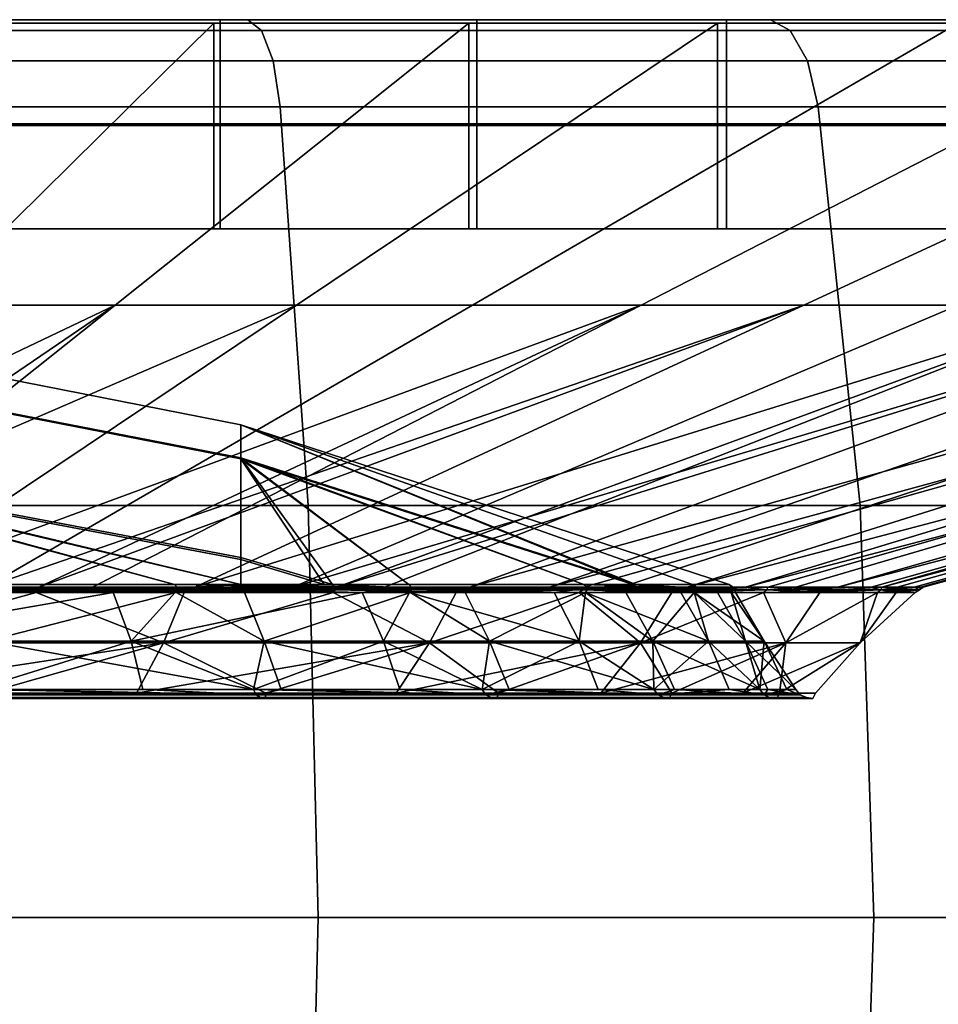
# Model space of a CAD drawing. Extents: x 1006 to 1712, y -2157 to -454.
# Drawn here: x 1074 to 1084, y -2095 to -2084 of the extents above; entities that cross this region are included whole.
import ezdxf

# ---------------------------------------------------------------- set-up
doc = ezdxf.new("R2010")
doc.units = 0
doc.header["$MEASUREMENT"] = 0
doc.layers.add('42006', color=7, linetype='Continuous')

msp = doc.modelspace()

# ---------------------------------------------------------------- linework, layer by layer
at = {"layer": '42006', "color": 250}
for points in [[(1046.61, -2083.73, -772.98), (1082.57, -2083.73, -772.98), (1052.43, -2083.73, -774.955)], [(1067.59, -2083.73, -772.473), (1082.57, -2083.73, -772.98), (1046.61, -2083.73, -772.98)], [(1046.61, -2083.73, -686.175), (1082.57, -2083.73, -686.175), (1064.59, -2083.73, -686.578)], [(1052.43, -2083.73, -684.2), (1082.57, -2083.73, -686.175), (1046.61, -2083.73, -686.175)], [(1052.43, -2083.73, -774.955), (1076.75, -2083.73, -774.955), (1058.46, -2083.73, -776.154)], [(1082.57, -2083.73, -772.98), (1076.75, -2083.73, -774.955), (1052.43, -2083.73, -774.955)], [(1076.75, -2083.73, -684.2), (1082.57, -2083.73, -686.175), (1052.43, -2083.73, -684.2)], [(1070.72, -2083.73, -683.001), (1076.75, -2083.73, -684.2), (1052.43, -2083.73, -684.2)], [(1076.75, -2083.73, -774.955), (1070.72, -2083.73, -776.154), (1058.46, -2083.73, -776.154)], [(1082.57, -2083.73, -686.175), (1070.57, -2083.73, -686.996), (1064.59, -2083.73, -686.578)], [(1073.53, -2083.73, -771.638), (1082.57, -2083.73, -772.98), (1067.59, -2083.73, -772.473)], [(1073.19, -2086.91, -699.567), (1068.93, -2086.91, -698.661), (1070.54, -2083.77, -687.244), (1076.37, -2083.77, -688.484)], [(1070.54, -2084.91, -687.244), (1076.37, -2084.91, -688.484), (1076.37, -2083.77, -688.484), (1070.54, -2083.77, -687.244)], [(1070.57, -2083.73, -686.996), (1088.08, -2083.73, -688.893), (1076.44, -2083.73, -688.243)], [(1082.57, -2083.73, -686.175), (1088.08, -2083.73, -688.893), (1070.57, -2083.73, -686.996)], [(1070.57, -2083.73, -686.996), (1076.44, -2083.73, -688.243), (1076.44, -2084.89, -688.243), (1070.57, -2084.89, -686.996)], [(1076.9, -2083.85, -775.527), (1070.8, -2083.85, -776.741), (1070.72, -2083.73, -776.154), (1076.75, -2083.73, -774.955)], [(1070.8, -2083.85, -682.415), (1076.9, -2083.85, -683.629), (1076.75, -2083.73, -684.2), (1070.72, -2083.73, -683.001)], [(1071.08, -2086.91, -760.116), (1075.27, -2086.91, -758.915), (1079.21, -2083.77, -769.75), (1073.48, -2083.77, -771.393)], [(1077.29, -2086.91, -701.056), (1073.19, -2086.91, -699.567), (1076.37, -2083.77, -688.484), (1081.98, -2083.77, -690.524)], [(1079.21, -2084.91, -769.75), (1073.48, -2084.91, -771.393), (1073.48, -2083.77, -771.393), (1079.21, -2083.77, -769.75)], [(1088.08, -2083.73, -770.262), (1082.57, -2083.73, -772.98), (1073.53, -2083.73, -771.638)], [(1079.3, -2083.73, -769.984), (1088.08, -2083.73, -770.262), (1073.53, -2083.73, -771.638)], [(1079.3, -2083.73, -769.984), (1073.53, -2083.73, -771.638), (1073.53, -2084.89, -771.638), (1079.3, -2084.89, -769.984)], [(1075.27, -2086.91, -758.915), (1079.25, -2086.91, -757.144), (1084.66, -2083.77, -767.324), (1079.21, -2083.77, -769.75)], [(1076.37, -2084.91, -688.484), (1081.98, -2084.91, -690.524), (1081.98, -2083.77, -690.524), (1076.37, -2083.77, -688.484)], [(1076.44, -2083.73, -688.243), (1088.08, -2083.73, -688.893), (1082.08, -2083.73, -690.295)], [(1076.44, -2083.73, -688.243), (1082.08, -2083.73, -690.295), (1082.08, -2084.89, -690.295), (1076.44, -2084.89, -688.243)], [(1082.79, -2083.85, -773.527), (1076.9, -2083.85, -775.527), (1076.75, -2083.73, -774.955), (1082.57, -2083.73, -772.98)], [(1076.9, -2083.85, -683.629), (1082.79, -2083.85, -685.629), (1082.57, -2083.73, -686.175), (1076.75, -2083.73, -684.2)], [(1081.13, -2086.91, -703.101), (1077.29, -2086.91, -701.056), (1081.98, -2083.77, -690.524), (1087.24, -2083.77, -693.324)], [(1084.66, -2084.91, -767.324), (1079.21, -2084.91, -769.75), (1079.21, -2083.77, -769.75), (1084.66, -2083.77, -767.324)], [(1079.25, -2086.91, -757.144), (1082.94, -2086.91, -754.835), (1089.72, -2083.77, -764.163), (1084.66, -2083.77, -767.324)], [(1084.78, -2083.73, -767.544), (1088.08, -2083.73, -770.262), (1079.3, -2083.73, -769.984)], [(1084.78, -2083.73, -767.544), (1079.3, -2083.73, -769.984), (1079.3, -2084.89, -769.984), (1084.78, -2084.89, -767.544)], [(1084.66, -2086.91, -705.661), (1081.13, -2086.91, -703.101), (1087.24, -2083.77, -693.324), (1092.07, -2083.77, -696.829)], [(1081.98, -2084.91, -690.524), (1087.24, -2084.91, -693.324), (1087.24, -2083.77, -693.324), (1081.98, -2083.77, -690.524)], [(1082.08, -2083.73, -690.295), (1093.19, -2083.73, -692.307), (1087.38, -2083.73, -693.112)], [(1088.08, -2083.73, -688.893), (1093.19, -2083.73, -692.307), (1082.08, -2083.73, -690.295)], [(1082.08, -2083.73, -690.295), (1087.38, -2083.73, -693.112), (1087.38, -2084.89, -693.112), (1082.08, -2084.89, -690.295)], [(1088.37, -2083.85, -770.774), (1082.79, -2083.85, -773.527), (1082.57, -2083.73, -772.98), (1088.08, -2083.73, -770.262)], [(1082.79, -2083.85, -685.629), (1088.37, -2083.85, -688.381), (1088.08, -2083.73, -688.893), (1082.57, -2083.73, -686.175)], [(1082.94, -2086.91, -754.835), (1086.28, -2086.91, -752.036), (1094.29, -2083.77, -760.329), (1089.72, -2083.77, -764.163)], [(1077.03, -2084.19, -776.006), (1070.86, -2084.19, -777.232), (1070.8, -2083.85, -776.741), (1076.9, -2083.85, -775.527)], [(1070.86, -2084.19, -681.923), (1077.03, -2084.19, -683.15), (1076.9, -2083.85, -683.629), (1070.8, -2083.85, -682.415)], [(1082.98, -2084.19, -773.985), (1077.03, -2084.19, -776.006), (1076.9, -2083.85, -775.527), (1082.79, -2083.85, -773.527)], [(1077.03, -2084.19, -683.15), (1082.98, -2084.19, -685.171), (1082.79, -2083.85, -685.629), (1076.9, -2083.85, -683.629)], [(1088.62, -2084.19, -771.204), (1082.98, -2084.19, -773.985), (1082.79, -2083.85, -773.527), (1088.37, -2083.85, -770.774)], [(1082.98, -2084.19, -685.171), (1088.62, -2084.19, -687.951), (1088.37, -2083.85, -688.381), (1082.79, -2083.85, -685.629)], [(1077.11, -2084.7, -776.314), (1070.9, -2084.7, -777.549), (1070.86, -2084.19, -777.232), (1077.03, -2084.19, -776.006)], [(1070.9, -2084.7, -681.607), (1077.11, -2084.7, -682.841), (1077.03, -2084.19, -683.15), (1070.86, -2084.19, -681.923)], [(1083.1, -2084.7, -774.28), (1077.11, -2084.7, -776.314), (1077.03, -2084.19, -776.006), (1082.98, -2084.19, -773.985)], [(1077.11, -2084.7, -682.841), (1083.1, -2084.7, -684.876), (1082.98, -2084.19, -685.171), (1077.03, -2084.19, -683.15)], [(1088.78, -2084.7, -771.48), (1083.1, -2084.7, -774.28), (1082.98, -2084.19, -773.985), (1088.62, -2084.19, -771.204)], [(1083.1, -2084.7, -684.876), (1088.78, -2084.7, -687.675), (1088.62, -2084.19, -687.951), (1082.98, -2084.19, -685.171)], [(1077.42, -2089.14, -777.481), (1071.06, -2089.14, -778.746), (1070.9, -2084.7, -777.549), (1077.11, -2084.7, -776.314)], [(1071.06, -2089.14, -680.409), (1077.42, -2089.14, -681.674), (1077.11, -2084.7, -682.841), (1070.9, -2084.7, -681.607)], [(1083.57, -2089.14, -775.396), (1077.42, -2089.14, -777.481), (1077.11, -2084.7, -776.314), (1083.1, -2084.7, -774.28)], [(1077.42, -2089.14, -681.674), (1083.57, -2089.14, -683.76), (1083.1, -2084.7, -684.876), (1077.11, -2084.7, -682.841)], [(1089.39, -2089.14, -772.526), (1083.57, -2089.14, -775.396), (1083.1, -2084.7, -774.28), (1088.78, -2084.7, -771.48)], [(1083.57, -2089.14, -683.76), (1089.39, -2089.14, -686.629), (1088.78, -2084.7, -687.675), (1083.1, -2084.7, -684.876)], [(1070.54, -2086.06, -687.244), (1076.37, -2086.06, -688.484), (1076.37, -2084.91, -688.484), (1070.54, -2084.91, -687.244)], [(1070.57, -2084.89, -686.996), (1076.44, -2084.89, -688.243), (1076.44, -2086.06, -688.243), (1070.57, -2086.06, -686.996)], [(1079.21, -2086.06, -769.75), (1073.48, -2086.06, -771.393), (1073.48, -2084.91, -771.393), (1079.21, -2084.91, -769.75)], [(1079.3, -2084.89, -769.984), (1073.53, -2084.89, -771.638), (1073.53, -2086.06, -771.638), (1079.3, -2086.06, -769.984)], [(1076.37, -2086.06, -688.484), (1081.98, -2086.06, -690.524), (1081.98, -2084.91, -690.524), (1076.37, -2084.91, -688.484)], [(1076.44, -2084.89, -688.243), (1082.08, -2084.89, -690.295), (1082.08, -2086.06, -690.295), (1076.44, -2086.06, -688.243)], [(1084.66, -2086.06, -767.324), (1079.21, -2086.06, -769.75), (1079.21, -2084.91, -769.75), (1084.66, -2084.91, -767.324)], [(1084.78, -2084.89, -767.544), (1079.3, -2084.89, -769.984), (1079.3, -2086.06, -769.984), (1084.78, -2086.06, -767.544)], [(1081.98, -2086.06, -690.524), (1087.24, -2086.06, -693.324), (1087.24, -2084.91, -693.324), (1081.98, -2084.91, -690.524)], [(1082.08, -2084.89, -690.295), (1087.38, -2084.89, -693.112), (1087.38, -2086.06, -693.112), (1082.08, -2086.06, -690.295)], [(1070.54, -2086.06, -687.244), (1076.44, -2086.06, -688.243), (1076.37, -2086.06, -688.484)], [(1070.57, -2086.06, -686.996), (1076.44, -2086.06, -688.243), (1070.54, -2086.06, -687.244)], [(1079.3, -2086.06, -769.984), (1073.53, -2086.06, -771.638), (1073.48, -2086.06, -771.393)], [(1079.21, -2086.06, -769.75), (1079.3, -2086.06, -769.984), (1073.48, -2086.06, -771.393)], [(1076.37, -2086.06, -688.484), (1082.08, -2086.06, -690.295), (1081.98, -2086.06, -690.524)], [(1076.44, -2086.06, -688.243), (1082.08, -2086.06, -690.295), (1076.37, -2086.06, -688.484)], [(1084.78, -2086.06, -767.544), (1079.3, -2086.06, -769.984), (1079.21, -2086.06, -769.75)], [(1084.66, -2086.06, -767.324), (1084.78, -2086.06, -767.544), (1079.21, -2086.06, -769.75)], [(1081.98, -2086.06, -690.524), (1087.38, -2086.06, -693.112), (1087.24, -2086.06, -693.324)], [(1082.08, -2086.06, -690.295), (1087.38, -2086.06, -693.112), (1081.98, -2086.06, -690.524)], [(1068.68, -2090.05, -748.838), (1075.27, -2086.91, -758.915), (1071.08, -2086.91, -760.116)], [(1070.66, -2090.05, -748.27), (1075.27, -2086.91, -758.915), (1068.68, -2090.05, -748.838)], [(1077.29, -2086.91, -701.056), (1072.6, -2090.05, -711.589), (1070.02, -2090.05, -710.65)], [(1073.19, -2086.91, -699.567), (1077.29, -2086.91, -701.056), (1070.02, -2090.05, -710.65)], [(1071.32, -2090.05, -748.081), (1075.27, -2086.91, -758.915), (1070.66, -2090.05, -748.27)], [(1071.32, -2090.05, -748.081), (1073.83, -2090.05, -746.963), (1079.25, -2086.91, -757.144), (1075.27, -2086.91, -758.915)], [(1081.13, -2086.91, -703.101), (1074.42, -2090.05, -712.557), (1072.6, -2090.05, -711.589)], [(1077.29, -2086.91, -701.056), (1081.13, -2086.91, -703.101), (1072.6, -2090.05, -711.589)], [(1073.83, -2090.05, -746.963), (1082.94, -2086.91, -754.835), (1079.25, -2086.91, -757.144)], [(1074.42, -2090.05, -746.6), (1082.94, -2086.91, -754.835), (1073.83, -2090.05, -746.963)], [(1076.16, -2090.05, -745.508), (1082.94, -2086.91, -754.835), (1074.42, -2090.05, -746.6)], [(1081.13, -2086.91, -703.101), (1075.02, -2090.05, -712.879), (1074.42, -2090.05, -712.557)], [(1077.25, -2090.05, -714.494), (1075.02, -2090.05, -712.879), (1081.13, -2086.91, -703.101), (1084.66, -2086.91, -705.661)], [(1076.16, -2090.05, -745.508), (1086.28, -2086.91, -752.036), (1082.94, -2086.91, -754.835)], [(1077.74, -2090.05, -744.183), (1086.28, -2086.91, -752.036), (1076.16, -2090.05, -745.508)], [(1087.79, -2086.91, -708.687), (1077.74, -2090.05, -714.97), (1077.25, -2090.05, -714.494)], [(1084.66, -2086.91, -705.661), (1087.79, -2086.91, -708.687), (1077.25, -2090.05, -714.494)], [(1078.27, -2090.05, -743.742), (1086.28, -2086.91, -752.036), (1077.74, -2090.05, -744.183)], [(1087.79, -2086.91, -708.687), (1079.22, -2090.05, -716.402), (1077.74, -2090.05, -714.97)], [(1078.27, -2090.05, -743.742), (1080.11, -2090.05, -741.7), (1089.19, -2086.91, -748.799), (1086.28, -2086.91, -752.036)], [(1090.47, -2086.91, -712.119), (1080.91, -2090.05, -718.567), (1079.22, -2090.05, -716.402)], [(1087.79, -2086.91, -708.687), (1090.47, -2086.91, -712.119), (1079.22, -2090.05, -716.402)], [(1080.11, -2090.05, -741.7), (1091.63, -2086.91, -745.188), (1089.19, -2086.91, -748.799)], [(1080.49, -2090.05, -741.131), (1091.63, -2086.91, -745.188), (1080.11, -2090.05, -741.7)], [(1081.64, -2090.05, -739.423), (1091.63, -2086.91, -745.188), (1080.49, -2090.05, -741.131)], [(1082.29, -2090.05, -720.946), (1080.91, -2090.05, -718.567), (1090.47, -2086.91, -712.119), (1092.65, -2086.91, -715.892)], [(1081.64, -2090.05, -739.423), (1093.54, -2086.91, -741.273), (1091.63, -2086.91, -745.188)], [(1082.54, -2090.05, -737.571), (1093.54, -2086.91, -741.273), (1081.64, -2090.05, -739.423)], [(1094.28, -2086.91, -719.93), (1083.32, -2090.05, -723.493), (1082.29, -2090.05, -720.946)], [(1092.65, -2086.91, -715.892), (1094.28, -2086.91, -719.93), (1082.29, -2090.05, -720.946)], [(1082.85, -2090.05, -736.954), (1093.54, -2086.91, -741.273), (1082.54, -2090.05, -737.571)], [(1082.85, -2090.05, -736.954), (1083.69, -2090.05, -734.341), (1094.88, -2086.91, -737.13), (1093.54, -2086.91, -741.273)], [(1083.32, -2090.05, -723.493), (1095.33, -2086.91, -724.156), (1083.81, -2090.05, -725.492)], [(1094.28, -2086.91, -719.93), (1095.33, -2086.91, -724.156), (1083.32, -2090.05, -723.493)], [(1083.81, -2090.05, -733.665), (1094.88, -2086.91, -737.13), (1083.69, -2090.05, -734.341)], [(1095.64, -2086.91, -732.841), (1094.88, -2086.91, -737.13), (1083.81, -2090.05, -733.665)], [(1084.17, -2090.05, -731.636), (1095.64, -2086.91, -732.841), (1083.81, -2090.05, -733.665)], [(1095.33, -2086.91, -724.156), (1083.98, -2090.05, -726.158), (1083.81, -2090.05, -725.492)], [(1084.27, -2090.05, -728.89), (1083.98, -2090.05, -726.158), (1095.33, -2086.91, -724.156), (1095.79, -2086.91, -728.488)], [(1084.24, -2090.05, -729.576), (1095.64, -2086.91, -732.841), (1084.17, -2090.05, -731.636)], [(1084.27, -2090.05, -728.89), (1095.64, -2086.91, -732.841), (1084.24, -2090.05, -729.576)], [(1095.79, -2086.91, -728.488), (1095.64, -2086.91, -732.841), (1084.27, -2090.05, -728.89)], [(1070.7, -2087.46, -735.629), (1070.7, -2087.07, -729.626), (1076.67, -2088.24, -729.625), (1076.67, -2088.62, -735.479)], [(1070.7, -2087.07, -729.626), (1070.7, -2087.45, -723.623), (1076.67, -2088.61, -723.771), (1076.67, -2088.24, -729.625)], [(1070.7, -2087.45, -723.623), (1070.7, -2088.59, -717.717), (1076.67, -2089.72, -718.011), (1076.67, -2088.61, -723.771)], [(1070.7, -2088.61, -741.533), (1070.7, -2087.46, -735.629), (1076.67, -2088.62, -735.479), (1076.67, -2089.74, -741.236)], [(1081.04, -2090.02, -735.302), (1076.67, -2088.62, -735.479), (1076.67, -2088.24, -729.625)], [(1076.67, -2088.24, -729.625), (1081.7, -2090.02, -733.344), (1081.04, -2090.02, -735.302)], [(1081.07, -2090.02, -723.946), (1081.7, -2090.02, -725.811), (1076.67, -2088.24, -729.625)], [(1081.7, -2090.02, -725.811), (1082.11, -2090.02, -729.578), (1076.67, -2088.24, -729.625)], [(1076.67, -2088.24, -729.625), (1076.67, -2088.61, -723.771), (1081.07, -2090.02, -723.946)], [(1076.67, -2088.24, -729.625), (1082.11, -2090.02, -729.578), (1081.7, -2090.02, -733.344)], [(1076.67, -2090.02, -717.004), (1076.67, -2089.72, -718.011), (1070.7, -2088.59, -717.717)], [(1070.7, -2088.59, -717.717), (1075.93, -2090.02, -716.224), (1076.67, -2090.02, -717.004)], [(1070.7, -2088.59, -717.717), (1072.8, -2090.02, -714.098), (1075.93, -2090.02, -716.224)], [(1076.67, -2090.02, -742.151), (1075.93, -2090.02, -742.931), (1070.7, -2088.61, -741.533)], [(1075.93, -2090.02, -742.931), (1072.8, -2090.02, -745.057), (1070.7, -2088.61, -741.533)], [(1070.7, -2088.61, -741.533), (1076.67, -2089.74, -741.236), (1076.67, -2090.02, -742.151)], [(1077.69, -2090.02, -718.084), (1078.54, -2090.02, -718.975), (1076.67, -2088.61, -723.771)], [(1078.54, -2090.02, -718.975), (1080.49, -2090.02, -722.221), (1076.67, -2088.61, -723.771)], [(1080.49, -2090.02, -722.221), (1081.07, -2090.02, -723.946), (1076.67, -2088.61, -723.771)], [(1076.67, -2088.61, -723.771), (1076.67, -2089.72, -718.011), (1077.69, -2090.02, -718.084)], [(1077.6, -2090.02, -741.17), (1076.67, -2089.74, -741.236), (1076.67, -2088.62, -735.479)], [(1076.67, -2088.62, -735.479), (1078.54, -2090.02, -740.18), (1077.6, -2090.02, -741.17)], [(1076.67, -2088.62, -735.479), (1080.49, -2090.02, -736.934), (1078.54, -2090.02, -740.18)], [(1076.67, -2088.62, -735.479), (1081.04, -2090.02, -735.302), (1080.49, -2090.02, -736.934)], [(1077.53, -2093.73, -777.874), (1071.12, -2093.73, -779.15), (1071.06, -2089.14, -778.746), (1077.42, -2089.14, -777.481)], [(1071.12, -2093.73, -680.005), (1077.53, -2093.73, -681.281), (1077.42, -2089.14, -681.674), (1071.06, -2089.14, -680.409)], [(1083.72, -2093.73, -775.772), (1077.53, -2093.73, -777.874), (1077.42, -2089.14, -777.481), (1083.57, -2089.14, -775.396)], [(1077.53, -2093.73, -681.281), (1083.72, -2093.73, -683.384), (1083.57, -2089.14, -683.76), (1077.42, -2089.14, -681.674)], [(1089.59, -2093.73, -772.879), (1083.72, -2093.73, -775.772), (1083.57, -2089.14, -775.396), (1089.39, -2089.14, -772.526)], [(1083.72, -2093.73, -683.384), (1089.59, -2093.73, -686.276), (1089.39, -2089.14, -686.629), (1083.57, -2089.14, -683.76)], [(1077.69, -2090.02, -718.084), (1076.67, -2089.72, -718.011), (1076.67, -2090.02, -717.004)], [(1076.67, -2090.02, -742.151), (1076.67, -2089.74, -741.236), (1077.6, -2090.02, -741.17)], [(1075.97, -2090.06, -742.975), (1072.82, -2090.06, -745.108), (1072.8, -2090.02, -745.057), (1075.93, -2090.02, -742.931)], [(1072.82, -2090.06, -714.048), (1075.97, -2090.06, -716.181), (1075.93, -2090.02, -716.224), (1072.8, -2090.02, -714.098)], [(1076.67, -2090.02, -742.151), (1075.97, -2090.06, -742.975), (1075.93, -2090.02, -742.931)], [(1075.93, -2090.02, -716.224), (1078.58, -2090.06, -718.94), (1076.67, -2090.02, -717.004)], [(1075.97, -2090.06, -716.181), (1078.58, -2090.06, -718.94), (1075.93, -2090.02, -716.224)], [(1077.6, -2090.02, -741.17), (1075.97, -2090.06, -742.975), (1076.67, -2090.02, -742.151)], [(1078.58, -2090.06, -740.215), (1075.97, -2090.06, -742.975), (1077.6, -2090.02, -741.17)], [(1076.67, -2090.02, -717.004), (1078.58, -2090.06, -718.94), (1077.69, -2090.02, -718.084)], [(1078.54, -2090.02, -740.18), (1078.58, -2090.06, -740.215), (1077.6, -2090.02, -741.17)], [(1077.69, -2090.02, -718.084), (1078.58, -2090.06, -718.94), (1078.54, -2090.02, -718.975)], [(1080.54, -2090.06, -736.958), (1078.58, -2090.06, -740.215), (1078.54, -2090.02, -740.18), (1080.49, -2090.02, -736.934)], [(1078.58, -2090.06, -718.94), (1080.54, -2090.06, -722.197), (1080.49, -2090.02, -722.221), (1078.54, -2090.02, -718.975)], [(1081.04, -2090.02, -735.302), (1080.54, -2090.06, -736.958), (1080.49, -2090.02, -736.934)], [(1080.49, -2090.02, -722.221), (1081.76, -2090.06, -725.799), (1081.07, -2090.02, -723.946)], [(1080.54, -2090.06, -722.197), (1081.76, -2090.06, -725.799), (1080.49, -2090.02, -722.221)], [(1081.76, -2090.06, -733.356), (1080.54, -2090.06, -736.958), (1081.04, -2090.02, -735.302)], [(1081.7, -2090.02, -733.344), (1081.76, -2090.06, -733.356), (1081.04, -2090.02, -735.302)], [(1081.07, -2090.02, -723.946), (1081.76, -2090.06, -725.799), (1081.7, -2090.02, -725.811)], [(1082.17, -2090.06, -729.578), (1081.76, -2090.06, -733.356), (1081.7, -2090.02, -733.344), (1082.11, -2090.02, -729.578)], [(1081.76, -2090.06, -725.799), (1082.17, -2090.06, -729.578), (1082.11, -2090.02, -729.578), (1081.7, -2090.02, -725.811)], [(1070.64, -2090.11, -710.941), (1074.41, -2090.08, -712.57), (1072.52, -2090.11, -711.774)], [(1070.66, -2090.08, -710.9), (1074.41, -2090.08, -712.57), (1070.64, -2090.11, -710.941)], [(1072.6, -2090.05, -711.589), (1074.41, -2090.08, -712.57), (1070.66, -2090.08, -710.9)], [(1070.66, -2090.08, -748.255), (1074.41, -2090.08, -746.585), (1071.32, -2090.05, -748.081)], [(1074.41, -2090.08, -746.585), (1070.66, -2090.08, -748.255), (1072.52, -2090.11, -747.381)], [(1073.83, -2090.05, -746.963), (1071.32, -2090.05, -748.081), (1074.41, -2090.08, -746.585)], [(1075.25, -2090.11, -715.55), (1072.8, -2090.11, -714.076), (1072.12, -2090.65, -713.295)], [(1075.45, -2090.65, -715.295), (1075.25, -2090.11, -715.55), (1072.12, -2090.65, -713.295)], [(1075.81, -2090.67, -714.134), (1072.35, -2090.67, -712.139), (1074.39, -2090.11, -712.607)], [(1074.39, -2090.11, -746.548), (1072.52, -2090.11, -747.381), (1072.35, -2090.67, -747.016)], [(1072.35, -2090.67, -747.016), (1075.81, -2090.67, -745.021), (1074.39, -2090.11, -746.548)], [(1072.35, -2090.67, -712.139), (1072.52, -2090.11, -711.774), (1074.39, -2090.11, -712.607)], [(1074.39, -2090.11, -746.548), (1074.41, -2090.08, -746.585), (1072.52, -2090.11, -747.381)], [(1072.52, -2090.11, -711.774), (1074.41, -2090.08, -712.57), (1074.39, -2090.11, -712.607)], [(1072.6, -2090.05, -711.589), (1074.42, -2090.05, -712.557), (1074.41, -2090.08, -712.57)], [(1072.82, -2090.06, -714.048), (1072.8, -2090.11, -714.076), (1075.25, -2090.11, -715.55)], [(1075.25, -2090.11, -715.55), (1075.97, -2090.06, -716.181), (1072.82, -2090.06, -714.048)], [(1073.67, -2090.11, -744.676), (1072.82, -2090.06, -745.108), (1075.97, -2090.06, -742.975)], [(1075.97, -2090.06, -742.975), (1075.95, -2090.11, -742.946), (1073.67, -2090.11, -744.676)], [(1073.67, -2090.11, -744.676), (1075.95, -2090.11, -742.946), (1073.84, -2090.65, -744.951)], [(1074.41, -2090.08, -746.585), (1074.42, -2090.05, -746.6), (1073.83, -2090.05, -746.963)], [(1075.95, -2090.11, -742.946), (1076.93, -2090.65, -742.603), (1073.84, -2090.65, -744.951)], [(1076.04, -2090.11, -745.344), (1074.41, -2090.08, -746.585), (1074.39, -2090.11, -746.548)], [(1074.39, -2090.11, -712.607), (1077.73, -2090.08, -714.983), (1076.04, -2090.11, -713.811)], [(1074.41, -2090.08, -712.57), (1077.73, -2090.08, -714.983), (1074.39, -2090.11, -712.607)], [(1074.39, -2090.11, -712.607), (1076.04, -2090.11, -713.811), (1075.81, -2090.67, -714.134)], [(1075.81, -2090.67, -745.021), (1076.04, -2090.11, -745.344), (1074.39, -2090.11, -746.548)], [(1075.02, -2090.05, -712.879), (1077.25, -2090.05, -714.494), (1074.41, -2090.08, -712.57)], [(1077.73, -2090.08, -714.983), (1074.41, -2090.08, -712.57), (1077.25, -2090.05, -714.494)], [(1076.16, -2090.05, -745.508), (1074.41, -2090.08, -746.585), (1077.73, -2090.08, -744.172)], [(1076.16, -2090.05, -745.508), (1074.42, -2090.05, -746.6), (1074.41, -2090.08, -746.585)], [(1074.41, -2090.08, -712.57), (1074.42, -2090.05, -712.557), (1075.02, -2090.05, -712.879)], [(1077.73, -2090.08, -744.172), (1074.41, -2090.08, -746.585), (1076.04, -2090.11, -745.344)], [(1075.25, -2090.11, -715.55), (1075.94, -2090.11, -716.204), (1075.97, -2090.06, -716.181)], [(1075.94, -2090.11, -716.204), (1075.25, -2090.11, -715.55), (1075.45, -2090.65, -715.295)], [(1078.02, -2090.11, -718.17), (1075.94, -2090.11, -716.204), (1075.45, -2090.65, -715.295)], [(1078.26, -2090.65, -717.963), (1078.02, -2090.11, -718.17), (1075.45, -2090.65, -715.295)], [(1077.7, -2090.11, -715.015), (1078.77, -2090.67, -716.805), (1075.81, -2090.67, -714.134)], [(1077.7, -2090.11, -744.14), (1076.04, -2090.11, -745.344), (1075.81, -2090.67, -745.021)], [(1075.81, -2090.67, -745.021), (1078.77, -2090.67, -742.351), (1077.7, -2090.11, -744.14)], [(1075.81, -2090.67, -714.134), (1076.04, -2090.11, -713.811), (1077.7, -2090.11, -715.015)], [(1075.97, -2090.06, -716.181), (1075.94, -2090.11, -716.204), (1078.02, -2090.11, -718.17)], [(1076.71, -2090.11, -742.37), (1075.95, -2090.11, -742.946), (1075.97, -2090.06, -742.975)], [(1076.71, -2090.11, -742.37), (1076.93, -2090.65, -742.603), (1075.95, -2090.11, -742.946)], [(1078.02, -2090.11, -718.17), (1078.58, -2090.06, -718.94), (1075.97, -2090.06, -716.181)], [(1076.71, -2090.11, -742.37), (1075.97, -2090.06, -742.975), (1078.58, -2090.06, -740.215)], [(1077.7, -2090.11, -744.14), (1077.73, -2090.08, -744.172), (1076.04, -2090.11, -745.344)], [(1076.04, -2090.11, -713.811), (1077.73, -2090.08, -714.983), (1077.7, -2090.11, -715.015)], [(1077.73, -2090.08, -744.172), (1077.74, -2090.05, -744.183), (1076.16, -2090.05, -745.508)], [(1078.58, -2090.06, -740.215), (1078.56, -2090.11, -740.191), (1076.71, -2090.11, -742.37)], [(1076.71, -2090.11, -742.37), (1078.56, -2090.11, -740.191), (1076.93, -2090.65, -742.603)], [(1078.56, -2090.11, -740.191), (1079.44, -2090.65, -739.646), (1076.93, -2090.65, -742.603)], [(1077.25, -2090.05, -714.494), (1077.74, -2090.05, -714.97), (1077.73, -2090.08, -714.983)], [(1079.07, -2090.11, -742.618), (1077.73, -2090.08, -744.172), (1077.7, -2090.11, -744.14)], [(1077.7, -2090.11, -715.015), (1080.48, -2090.08, -718.034), (1079.07, -2090.11, -716.538)], [(1077.73, -2090.08, -714.983), (1080.48, -2090.08, -718.034), (1077.7, -2090.11, -715.015)], [(1077.7, -2090.11, -715.015), (1079.07, -2090.11, -716.538), (1078.77, -2090.67, -716.805)], [(1078.77, -2090.67, -742.351), (1079.07, -2090.11, -742.618), (1077.7, -2090.11, -744.14)], [(1079.22, -2090.05, -716.402), (1080.48, -2090.08, -718.034), (1077.73, -2090.08, -714.983)], [(1078.27, -2090.05, -743.742), (1077.74, -2090.05, -744.183), (1077.73, -2090.08, -744.172)], [(1077.73, -2090.08, -744.172), (1080.48, -2090.08, -741.121), (1078.27, -2090.05, -743.742)], [(1077.73, -2090.08, -714.983), (1077.74, -2090.05, -714.97), (1079.22, -2090.05, -716.402)], [(1080.48, -2090.08, -741.121), (1077.73, -2090.08, -744.172), (1079.07, -2090.11, -742.618)], [(1078.02, -2090.11, -718.17), (1078.55, -2090.11, -718.958), (1078.58, -2090.06, -718.94)], [(1078.02, -2090.11, -718.17), (1078.26, -2090.65, -717.963), (1078.55, -2090.11, -718.958)], [(1078.55, -2090.11, -718.958), (1078.26, -2090.65, -717.963), (1080.44, -2090.65, -721.174)], [(1080.11, -2090.05, -741.7), (1078.27, -2090.05, -743.742), (1080.48, -2090.08, -741.121)], [(1078.58, -2090.06, -718.94), (1078.55, -2090.11, -718.958), (1080.16, -2090.11, -721.324)], [(1080.16, -2090.11, -721.324), (1078.55, -2090.11, -718.958), (1080.44, -2090.65, -721.174)], [(1079.17, -2090.11, -739.466), (1078.56, -2090.11, -740.191), (1078.58, -2090.06, -740.215)], [(1079.17, -2090.11, -739.466), (1079.44, -2090.65, -739.646), (1078.56, -2090.11, -740.191)], [(1080.16, -2090.11, -721.324), (1080.54, -2090.06, -722.197), (1078.58, -2090.06, -718.94)], [(1079.17, -2090.11, -739.466), (1078.58, -2090.06, -740.215), (1080.54, -2090.06, -736.958)], [(1080.44, -2090.11, -718.06), (1081.12, -2090.67, -720.033), (1078.77, -2090.67, -716.805)], [(1080.44, -2090.11, -741.096), (1079.07, -2090.11, -742.618), (1078.77, -2090.67, -742.351)], [(1078.77, -2090.67, -742.351), (1081.12, -2090.67, -739.122), (1080.44, -2090.11, -741.096)], [(1078.77, -2090.67, -716.805), (1079.07, -2090.11, -716.538), (1080.44, -2090.11, -718.06)], [(1080.44, -2090.11, -741.096), (1080.48, -2090.08, -741.121), (1079.07, -2090.11, -742.618)], [(1079.07, -2090.11, -716.538), (1080.48, -2090.08, -718.034), (1080.44, -2090.11, -718.06)], [(1080.54, -2090.06, -736.958), (1080.51, -2090.11, -736.94), (1079.17, -2090.11, -739.466)], [(1079.17, -2090.11, -739.466), (1080.51, -2090.11, -736.94), (1079.44, -2090.65, -739.646)], [(1079.22, -2090.05, -716.402), (1080.91, -2090.05, -718.567), (1080.49, -2090.05, -718.026)], [(1079.22, -2090.05, -716.402), (1080.49, -2090.05, -718.026), (1080.48, -2090.08, -718.034)], [(1080.51, -2090.11, -736.94), (1081.26, -2090.65, -736.218), (1079.44, -2090.65, -739.646)], [(1080.48, -2090.08, -741.121), (1080.49, -2090.05, -741.131), (1080.11, -2090.05, -741.7)], [(1080.16, -2090.11, -721.324), (1080.51, -2090.11, -722.208), (1080.54, -2090.06, -722.197)], [(1080.16, -2090.11, -721.324), (1080.44, -2090.65, -721.174), (1080.51, -2090.11, -722.208)], [(1081.47, -2090.11, -739.322), (1080.48, -2090.08, -741.121), (1080.44, -2090.11, -741.096)], [(1080.44, -2090.11, -718.06), (1082.53, -2090.08, -721.59), (1081.47, -2090.11, -719.834)], [(1080.48, -2090.08, -718.034), (1082.53, -2090.08, -721.59), (1080.44, -2090.11, -718.06)], [(1080.44, -2090.11, -718.06), (1081.47, -2090.11, -719.834), (1081.12, -2090.67, -720.033)], [(1081.12, -2090.67, -739.122), (1081.47, -2090.11, -739.322), (1080.44, -2090.11, -741.096)], [(1080.51, -2090.11, -722.208), (1080.44, -2090.65, -721.174), (1081.88, -2090.65, -724.778)], [(1080.91, -2090.05, -718.567), (1082.29, -2090.05, -720.946), (1080.48, -2090.08, -718.034)], [(1082.53, -2090.08, -721.59), (1080.48, -2090.08, -718.034), (1082.29, -2090.05, -720.946)], [(1081.64, -2090.05, -739.423), (1080.49, -2090.05, -741.131), (1080.48, -2090.08, -741.121)], [(1080.48, -2090.08, -741.121), (1082.53, -2090.08, -737.565), (1081.64, -2090.05, -739.423)], [(1080.48, -2090.08, -718.034), (1080.49, -2090.05, -718.026), (1080.91, -2090.05, -718.567)], [(1082.53, -2090.08, -737.565), (1080.48, -2090.08, -741.121), (1081.47, -2090.11, -739.322)], [(1080.54, -2090.06, -722.197), (1080.51, -2090.11, -722.208), (1081.57, -2090.11, -724.864)], [(1080.96, -2090.11, -736.1), (1080.51, -2090.11, -736.94), (1080.54, -2090.06, -736.958)], [(1081.57, -2090.11, -724.864), (1080.51, -2090.11, -722.208), (1081.88, -2090.65, -724.778)], [(1080.96, -2090.11, -736.1), (1081.26, -2090.65, -736.218), (1080.51, -2090.11, -736.94)], [(1081.57, -2090.11, -724.864), (1081.76, -2090.06, -725.799), (1080.54, -2090.06, -722.197)], [(1080.96, -2090.11, -736.1), (1080.54, -2090.06, -736.958), (1081.76, -2090.06, -733.356)], [(1081.76, -2090.06, -733.356), (1081.72, -2090.11, -733.345), (1080.96, -2090.11, -736.1)], [(1080.96, -2090.11, -736.1), (1081.72, -2090.11, -733.345), (1081.26, -2090.65, -736.218)], [(1082.74, -2090.67, -723.679), (1081.12, -2090.67, -720.033), (1082.49, -2090.11, -721.607)], [(1082.49, -2090.11, -737.548), (1081.47, -2090.11, -739.322), (1081.12, -2090.67, -739.122)], [(1081.12, -2090.67, -739.122), (1082.74, -2090.67, -735.476), (1082.49, -2090.11, -737.548)], [(1081.12, -2090.67, -720.033), (1081.47, -2090.11, -719.834), (1082.49, -2090.11, -721.607)], [(1081.72, -2090.11, -733.345), (1082.29, -2090.65, -732.48), (1081.26, -2090.65, -736.218)], [(1082.49, -2090.11, -737.548), (1082.53, -2090.08, -737.565), (1081.47, -2090.11, -739.322)], [(1081.47, -2090.11, -719.834), (1082.53, -2090.08, -721.59), (1082.49, -2090.11, -721.607)], [(1081.57, -2090.11, -724.864), (1081.72, -2090.11, -725.802), (1081.76, -2090.06, -725.799)], [(1081.57, -2090.11, -724.864), (1081.88, -2090.65, -724.778), (1081.72, -2090.11, -725.802)], [(1082.53, -2090.08, -737.565), (1082.54, -2090.05, -737.571), (1081.64, -2090.05, -739.423)], [(1081.76, -2090.06, -725.799), (1081.72, -2090.11, -725.802), (1082.18, -2090.11, -728.624)], [(1081.98, -2090.11, -732.428), (1081.72, -2090.11, -733.345), (1081.76, -2090.06, -733.356)], [(1081.72, -2090.11, -725.802), (1081.88, -2090.65, -724.778), (1082.5, -2090.65, -728.606)], [(1082.18, -2090.11, -728.624), (1081.72, -2090.11, -725.802), (1082.5, -2090.65, -728.606)], [(1081.98, -2090.11, -732.428), (1082.29, -2090.65, -732.48), (1081.72, -2090.11, -733.345)], [(1082.18, -2090.11, -728.624), (1082.17, -2090.06, -729.578), (1081.76, -2090.06, -725.799)], [(1081.98, -2090.11, -732.428), (1081.76, -2090.06, -733.356), (1082.17, -2090.06, -729.578)], [(1082.17, -2090.06, -729.578), (1082.13, -2090.11, -729.573), (1081.98, -2090.11, -732.428)], [(1081.98, -2090.11, -732.428), (1082.13, -2090.11, -729.573), (1082.29, -2090.65, -732.48)], [(1082.18, -2090.11, -728.624), (1082.13, -2090.11, -729.573), (1082.17, -2090.06, -729.578)], [(1082.13, -2090.11, -729.573), (1082.5, -2090.65, -728.606), (1082.29, -2090.65, -732.48)], [(1082.18, -2090.11, -728.624), (1082.5, -2090.65, -728.606), (1082.13, -2090.11, -729.573)], [(1082.54, -2090.05, -721.582), (1083.32, -2090.05, -723.493), (1082.29, -2090.05, -720.946)], [(1082.29, -2090.05, -720.946), (1082.54, -2090.05, -721.582), (1082.53, -2090.08, -721.59)], [(1083.12, -2090.11, -735.6), (1082.53, -2090.08, -737.565), (1082.49, -2090.11, -737.548)], [(1082.49, -2090.11, -721.607), (1083.8, -2090.08, -725.494), (1083.12, -2090.11, -723.555)], [(1082.53, -2090.08, -721.59), (1083.8, -2090.08, -725.494), (1082.49, -2090.11, -721.607)], [(1082.49, -2090.11, -721.607), (1083.12, -2090.11, -723.555), (1082.74, -2090.67, -723.679)], [(1082.74, -2090.67, -735.476), (1083.12, -2090.11, -735.6), (1082.49, -2090.11, -737.548)], [(1083.32, -2090.05, -723.493), (1083.8, -2090.08, -725.494), (1082.53, -2090.08, -721.59)], [(1083.69, -2090.05, -734.341), (1082.53, -2090.08, -737.565), (1083.8, -2090.08, -733.661)], [(1082.85, -2090.05, -736.954), (1082.54, -2090.05, -737.571), (1082.53, -2090.08, -737.565)], [(1082.53, -2090.08, -737.565), (1083.69, -2090.05, -734.341), (1082.85, -2090.05, -736.954)], [(1082.53, -2090.08, -721.59), (1082.54, -2090.05, -721.582), (1083.32, -2090.05, -723.493)], [(1083.8, -2090.08, -733.661), (1082.53, -2090.08, -737.565), (1083.12, -2090.11, -735.6)], [(1083.76, -2090.11, -725.503), (1083.57, -2090.67, -727.582), (1082.74, -2090.67, -723.679)], [(1083.76, -2090.11, -733.652), (1083.12, -2090.11, -735.6), (1082.74, -2090.67, -735.476)], [(1082.74, -2090.67, -735.476), (1083.57, -2090.67, -731.573), (1083.76, -2090.11, -733.652)], [(1082.74, -2090.67, -723.679), (1083.12, -2090.11, -723.555), (1083.76, -2090.11, -725.503)], [(1083.76, -2090.11, -733.652), (1083.8, -2090.08, -733.661), (1083.12, -2090.11, -735.6)], [(1083.12, -2090.11, -723.555), (1083.8, -2090.08, -725.494), (1083.76, -2090.11, -725.503)], [(1083.32, -2090.05, -723.493), (1083.81, -2090.05, -725.492), (1083.8, -2090.08, -725.494)], [(1083.76, -2090.11, -725.503), (1083.97, -2090.11, -727.541), (1083.57, -2090.67, -727.582)], [(1084.18, -2090.11, -729.578), (1083.57, -2090.67, -731.573), (1083.57, -2090.67, -727.582)], [(1084.18, -2090.11, -729.578), (1083.97, -2090.11, -731.615), (1083.57, -2090.67, -731.573)], [(1083.57, -2090.67, -731.573), (1083.97, -2090.11, -731.615), (1083.76, -2090.11, -733.652)], [(1083.57, -2090.67, -727.582), (1083.97, -2090.11, -727.541), (1084.18, -2090.11, -729.578)], [(1083.8, -2090.08, -733.661), (1083.81, -2090.05, -733.665), (1083.69, -2090.05, -734.341)], [(1083.97, -2090.11, -731.615), (1083.8, -2090.08, -733.661), (1083.76, -2090.11, -733.652)], [(1083.76, -2090.11, -725.503), (1084.23, -2090.08, -729.578), (1083.97, -2090.11, -727.541)], [(1083.8, -2090.08, -725.494), (1084.23, -2090.08, -729.578), (1083.76, -2090.11, -725.503)], [(1083.98, -2090.05, -726.158), (1084.27, -2090.05, -728.89), (1083.8, -2090.08, -725.494)], [(1084.23, -2090.08, -729.578), (1083.8, -2090.08, -725.494), (1084.27, -2090.05, -728.89)], [(1084.17, -2090.05, -731.636), (1083.81, -2090.05, -733.665), (1083.8, -2090.08, -733.661)], [(1083.8, -2090.08, -733.661), (1084.23, -2090.08, -729.578), (1084.17, -2090.05, -731.636)], [(1083.8, -2090.08, -725.494), (1083.81, -2090.05, -725.492), (1083.98, -2090.05, -726.158)], [(1084.18, -2090.11, -729.578), (1083.8, -2090.08, -733.661), (1083.97, -2090.11, -731.615)], [(1084.23, -2090.08, -729.578), (1083.8, -2090.08, -733.661), (1084.18, -2090.11, -729.578)], [(1083.97, -2090.11, -727.541), (1084.23, -2090.08, -729.578), (1084.18, -2090.11, -729.578)], [(1084.23, -2090.08, -729.578), (1084.24, -2090.05, -729.576), (1084.17, -2090.05, -731.636)], [(1084.27, -2090.05, -728.89), (1084.24, -2090.05, -729.576), (1084.23, -2090.08, -729.578)], [(1075.45, -2090.65, -715.295), (1072.12, -2090.65, -713.295), (1073.72, -2091.19, -713.762)], [(1072.15, -2091.23, -712.602), (1075.81, -2090.67, -714.134), (1073.83, -2091.23, -713.573)], [(1072.35, -2090.67, -712.139), (1075.81, -2090.67, -714.134), (1072.15, -2091.23, -712.602)], [(1075.81, -2090.67, -745.021), (1072.35, -2090.67, -747.016), (1073.83, -2091.23, -745.582)], [(1073.72, -2091.19, -713.762), (1075.58, -2091.19, -715.117), (1075.45, -2090.65, -715.295)], [(1075.51, -2091.23, -744.611), (1075.81, -2090.67, -745.021), (1073.83, -2091.23, -745.582)], [(1073.83, -2091.23, -713.573), (1075.81, -2090.67, -714.134), (1075.51, -2091.23, -714.544)], [(1076.81, -2091.19, -743.149), (1073.99, -2091.19, -745.2), (1073.84, -2090.65, -744.951)], [(1073.84, -2090.65, -744.951), (1076.93, -2090.65, -742.603), (1076.81, -2091.19, -743.149)], [(1078.26, -2090.65, -717.963), (1075.45, -2090.65, -715.295), (1076.81, -2091.19, -716.006)], [(1075.45, -2090.65, -715.295), (1075.58, -2091.19, -715.117), (1076.81, -2091.19, -716.006)], [(1076.95, -2091.23, -743.311), (1075.81, -2090.67, -745.021), (1075.51, -2091.23, -744.611)], [(1075.51, -2091.23, -714.544), (1078.77, -2090.67, -716.805), (1076.95, -2091.23, -715.844)], [(1075.81, -2090.67, -714.134), (1078.77, -2090.67, -716.805), (1075.51, -2091.23, -714.544)], [(1078.77, -2090.67, -742.351), (1075.81, -2090.67, -745.021), (1076.95, -2091.23, -743.311)], [(1076.81, -2091.19, -716.006), (1078.44, -2091.19, -717.817), (1078.26, -2090.65, -717.963)], [(1076.93, -2090.65, -742.603), (1077.12, -2091.19, -742.807), (1076.81, -2091.19, -743.149)], [(1079.36, -2091.19, -740.312), (1077.12, -2091.19, -742.807), (1076.93, -2090.65, -742.603)], [(1076.93, -2090.65, -742.603), (1079.44, -2090.65, -739.646), (1079.36, -2091.19, -740.312)], [(1078.4, -2091.23, -742.011), (1078.77, -2090.67, -742.351), (1076.95, -2091.23, -743.311)], [(1076.95, -2091.23, -715.844), (1078.77, -2090.67, -716.805), (1078.4, -2091.23, -717.144)], [(1080.44, -2090.65, -721.174), (1078.26, -2090.65, -717.963), (1079.36, -2091.19, -718.843)], [(1078.26, -2090.65, -717.963), (1078.44, -2091.19, -717.817), (1079.36, -2091.19, -718.843)], [(1079.54, -2091.23, -740.44), (1078.77, -2090.67, -742.351), (1078.4, -2091.23, -742.011)], [(1078.4, -2091.23, -717.144), (1081.12, -2090.67, -720.033), (1079.54, -2091.23, -718.715)], [(1078.77, -2090.67, -716.805), (1081.12, -2090.67, -720.033), (1078.4, -2091.23, -717.144)], [(1081.12, -2090.67, -739.122), (1078.77, -2090.67, -742.351), (1079.54, -2091.23, -740.44)], [(1079.36, -2091.19, -718.843), (1080.65, -2091.19, -721.068), (1080.44, -2090.65, -721.174)], [(1079.44, -2090.65, -739.646), (1079.66, -2091.19, -739.8), (1079.36, -2091.19, -740.312)], [(1081.27, -2091.19, -737.006), (1079.66, -2091.19, -739.8), (1079.44, -2090.65, -739.646)], [(1079.44, -2090.65, -739.646), (1081.26, -2090.65, -736.218), (1081.27, -2091.19, -737.006)], [(1080.68, -2091.23, -738.869), (1081.12, -2090.67, -739.122), (1079.54, -2091.23, -740.44)], [(1079.54, -2091.23, -718.715), (1081.12, -2090.67, -720.033), (1080.68, -2091.23, -720.287)], [(1081.88, -2090.65, -724.778), (1080.44, -2090.65, -721.174), (1081.27, -2091.19, -722.15)], [(1080.44, -2090.65, -721.174), (1080.65, -2091.19, -721.068), (1081.27, -2091.19, -722.15)], [(1081.47, -2091.23, -737.094), (1081.12, -2090.67, -739.122), (1080.68, -2091.23, -738.869)], [(1080.68, -2091.23, -720.287), (1082.74, -2090.67, -723.679), (1081.47, -2091.23, -722.061)], [(1081.12, -2090.67, -720.033), (1082.74, -2090.67, -723.679), (1080.68, -2091.23, -720.287)], [(1082.74, -2090.67, -735.476), (1081.12, -2090.67, -739.122), (1081.47, -2091.23, -737.094)], [(1082.45, -2091.19, -733.375), (1081.5, -2091.19, -736.318), (1081.26, -2090.65, -736.218)], [(1081.26, -2090.65, -736.218), (1082.29, -2090.65, -732.48), (1082.45, -2091.19, -733.375)], [(1081.26, -2090.65, -736.218), (1081.5, -2091.19, -736.318), (1081.27, -2091.19, -737.006)], [(1081.27, -2091.19, -722.15), (1082.11, -2091.19, -724.718), (1081.88, -2090.65, -724.778)], [(1082.26, -2091.23, -735.32), (1082.74, -2090.67, -735.476), (1081.47, -2091.23, -737.094)], [(1081.47, -2091.23, -722.061), (1082.74, -2090.67, -723.679), (1082.26, -2091.23, -723.835)], [(1082.5, -2090.65, -728.606), (1081.88, -2090.65, -724.778), (1082.45, -2091.19, -725.781)], [(1081.88, -2090.65, -724.778), (1082.11, -2091.19, -724.718), (1082.45, -2091.19, -725.781)], [(1082.67, -2091.23, -733.42), (1082.74, -2090.67, -735.476), (1082.26, -2091.23, -735.32)], [(1082.26, -2091.23, -723.835), (1083.57, -2090.67, -727.582), (1082.67, -2091.23, -725.735)], [(1082.74, -2090.67, -723.679), (1083.57, -2090.67, -727.582), (1082.26, -2091.23, -723.835)], [(1082.85, -2091.19, -729.578), (1082.54, -2091.19, -732.525), (1082.29, -2090.65, -732.48)], [(1082.29, -2090.65, -732.48), (1082.5, -2090.65, -728.606), (1082.85, -2091.19, -729.578)], [(1082.29, -2090.65, -732.48), (1082.54, -2091.19, -732.525), (1082.45, -2091.19, -733.375)], [(1082.45, -2091.19, -725.781), (1082.75, -2091.19, -728.597), (1082.5, -2090.65, -728.606)], [(1082.5, -2090.65, -728.606), (1082.75, -2091.19, -728.597), (1082.85, -2091.19, -729.578)], [(1083.57, -2090.67, -731.573), (1082.74, -2090.67, -735.476), (1082.67, -2091.23, -733.42)], [(1083.07, -2091.23, -731.52), (1083.57, -2090.67, -731.573), (1082.67, -2091.23, -733.42)], [(1082.67, -2091.23, -725.735), (1083.57, -2090.67, -727.582), (1083.07, -2091.23, -727.635)], [(1083.07, -2091.23, -729.578), (1083.57, -2090.67, -731.573), (1083.07, -2091.23, -731.52)], [(1083.07, -2091.23, -727.635), (1083.57, -2090.67, -731.573), (1083.07, -2091.23, -729.578)], [(1083.57, -2090.67, -727.582), (1083.57, -2090.67, -731.573), (1083.07, -2091.23, -727.635)], [(1073.72, -2091.19, -713.762), (1076.84, -2091.25, -715.97), (1075.58, -2091.19, -715.117)], [(1073.74, -2091.25, -713.72), (1076.84, -2091.25, -715.97), (1073.72, -2091.19, -713.762)], [(1076.84, -2091.25, -743.186), (1073.74, -2091.25, -745.436), (1073.99, -2091.19, -745.2)], [(1076.95, -2091.23, -743.311), (1073.83, -2091.23, -745.582), (1073.81, -2091.29, -745.557), (1076.94, -2091.29, -743.29)], [(1073.83, -2091.23, -713.573), (1076.95, -2091.23, -715.844), (1076.94, -2091.29, -715.866), (1073.81, -2091.29, -713.598)], [(1075.51, -2091.23, -744.611), (1073.83, -2091.23, -745.582), (1076.95, -2091.23, -743.311)], [(1075.51, -2091.23, -714.544), (1076.95, -2091.23, -715.844), (1073.83, -2091.23, -713.573)], [(1076.81, -2091.19, -743.149), (1076.84, -2091.25, -743.186), (1073.99, -2091.19, -745.2)], [(1075.58, -2091.19, -715.117), (1076.84, -2091.25, -715.97), (1076.81, -2091.19, -716.006)], [(1077.12, -2091.19, -742.807), (1076.84, -2091.25, -743.186), (1076.81, -2091.19, -743.149)], [(1076.81, -2091.19, -716.006), (1079.4, -2091.25, -718.815), (1078.44, -2091.19, -717.817)], [(1076.84, -2091.25, -715.97), (1079.4, -2091.25, -718.815), (1076.81, -2091.19, -716.006)], [(1079.4, -2091.25, -740.341), (1076.84, -2091.25, -743.186), (1077.12, -2091.19, -742.807)], [(1079.54, -2091.23, -740.44), (1076.95, -2091.23, -743.311), (1076.94, -2091.29, -743.29), (1079.52, -2091.29, -740.423)], [(1076.95, -2091.23, -715.844), (1079.54, -2091.23, -718.715), (1079.52, -2091.29, -718.732), (1076.94, -2091.29, -715.866)], [(1078.4, -2091.23, -742.011), (1076.95, -2091.23, -743.311), (1079.54, -2091.23, -740.44)], [(1078.4, -2091.23, -717.144), (1079.54, -2091.23, -718.715), (1076.95, -2091.23, -715.844)], [(1079.36, -2091.19, -740.312), (1079.4, -2091.25, -740.341), (1077.12, -2091.19, -742.807)], [(1078.44, -2091.19, -717.817), (1079.4, -2091.25, -718.815), (1079.36, -2091.19, -718.843)], [(1079.66, -2091.19, -739.8), (1079.4, -2091.25, -740.341), (1079.36, -2091.19, -740.312)], [(1079.36, -2091.19, -718.843), (1081.32, -2091.25, -722.13), (1080.65, -2091.19, -721.068)], [(1079.4, -2091.25, -718.815), (1081.32, -2091.25, -722.13), (1079.36, -2091.19, -718.843)], [(1081.32, -2091.25, -737.025), (1079.4, -2091.25, -740.341), (1079.66, -2091.19, -739.8)], [(1081.47, -2091.23, -737.094), (1079.54, -2091.23, -740.44), (1079.52, -2091.29, -740.423), (1081.44, -2091.29, -737.082)], [(1079.54, -2091.23, -718.715), (1081.47, -2091.23, -722.061), (1081.44, -2091.29, -722.073), (1079.52, -2091.29, -718.732)], [(1080.68, -2091.23, -738.869), (1079.54, -2091.23, -740.44), (1081.47, -2091.23, -737.094)], [(1080.68, -2091.23, -720.287), (1081.47, -2091.23, -722.061), (1079.54, -2091.23, -718.715)], [(1081.27, -2091.19, -737.006), (1081.32, -2091.25, -737.025), (1079.66, -2091.19, -739.8)], [(1080.65, -2091.19, -721.068), (1081.32, -2091.25, -722.13), (1081.27, -2091.19, -722.15)], [(1081.27, -2091.19, -737.006), (1081.5, -2091.19, -736.318), (1081.32, -2091.25, -737.025)], [(1081.27, -2091.19, -722.15), (1081.32, -2091.25, -722.13), (1082.11, -2091.19, -724.718)], [(1081.5, -2091.19, -736.318), (1082.5, -2091.25, -733.385), (1081.32, -2091.25, -737.025)], [(1082.11, -2091.19, -724.718), (1081.32, -2091.25, -722.13), (1082.5, -2091.25, -725.771)], [(1082.67, -2091.23, -733.42), (1081.47, -2091.23, -737.094), (1081.44, -2091.29, -737.082), (1082.64, -2091.29, -733.414)], [(1081.47, -2091.23, -722.061), (1082.67, -2091.23, -725.735), (1082.64, -2091.29, -725.741), (1081.44, -2091.29, -722.073)], [(1082.26, -2091.23, -735.32), (1081.47, -2091.23, -737.094), (1082.67, -2091.23, -733.42)], [(1082.26, -2091.23, -723.835), (1082.67, -2091.23, -725.735), (1081.47, -2091.23, -722.061)], [(1082.45, -2091.19, -733.375), (1082.5, -2091.25, -733.385), (1081.5, -2091.19, -736.318)], [(1082.45, -2091.19, -725.781), (1082.11, -2091.19, -724.718), (1082.5, -2091.25, -725.771)], [(1082.45, -2091.19, -733.375), (1082.54, -2091.19, -732.525), (1082.5, -2091.25, -733.385)], [(1082.45, -2091.19, -725.781), (1082.5, -2091.25, -725.771), (1082.75, -2091.19, -728.597)], [(1082.54, -2091.19, -732.525), (1082.9, -2091.25, -729.578), (1082.5, -2091.25, -733.385)], [(1082.75, -2091.19, -728.597), (1082.5, -2091.25, -725.771), (1082.9, -2091.25, -729.578)], [(1082.85, -2091.19, -729.578), (1082.9, -2091.25, -729.578), (1082.54, -2091.19, -732.525)], [(1083.07, -2091.23, -729.578), (1082.67, -2091.23, -733.42), (1082.64, -2091.29, -733.414), (1083.04, -2091.29, -729.578)], [(1082.67, -2091.23, -725.735), (1083.07, -2091.23, -729.578), (1083.04, -2091.29, -729.578), (1082.64, -2091.29, -725.741)], [(1083.07, -2091.23, -731.52), (1082.67, -2091.23, -733.42), (1083.07, -2091.23, -729.578)], [(1083.07, -2091.23, -727.635), (1083.07, -2091.23, -729.578), (1082.67, -2091.23, -725.735)], [(1082.85, -2091.19, -729.578), (1082.75, -2091.19, -728.597), (1082.9, -2091.25, -729.578)], [(1076.89, -2091.28, -743.235), (1073.78, -2091.28, -745.493), (1073.74, -2091.25, -745.436), (1076.84, -2091.25, -743.186)], [(1073.78, -2091.28, -713.662), (1076.89, -2091.28, -715.921), (1076.84, -2091.25, -715.97), (1073.74, -2091.25, -713.72)], [(1076.94, -2091.29, -743.29), (1073.81, -2091.29, -745.557), (1073.78, -2091.28, -745.493), (1076.89, -2091.28, -743.235)], [(1073.81, -2091.29, -713.598), (1076.94, -2091.29, -715.866), (1076.89, -2091.28, -715.921), (1073.78, -2091.28, -713.662)], [(1079.46, -2091.28, -740.38), (1076.89, -2091.28, -743.235), (1076.84, -2091.25, -743.186), (1079.4, -2091.25, -740.341)], [(1076.89, -2091.28, -715.921), (1079.46, -2091.28, -718.776), (1079.4, -2091.25, -718.815), (1076.84, -2091.25, -715.97)], [(1079.52, -2091.29, -740.423), (1076.94, -2091.29, -743.29), (1076.89, -2091.28, -743.235), (1079.46, -2091.28, -740.38)], [(1076.94, -2091.29, -715.866), (1079.52, -2091.29, -718.732), (1079.46, -2091.28, -718.776), (1076.89, -2091.28, -715.921)], [(1081.38, -2091.28, -737.052), (1079.46, -2091.28, -740.38), (1079.4, -2091.25, -740.341), (1081.32, -2091.25, -737.025)], [(1079.46, -2091.28, -718.776), (1081.38, -2091.28, -722.103), (1081.32, -2091.25, -722.13), (1079.4, -2091.25, -718.815)], [(1081.44, -2091.29, -737.082), (1079.52, -2091.29, -740.423), (1079.46, -2091.28, -740.38), (1081.38, -2091.28, -737.052)], [(1079.52, -2091.29, -718.732), (1081.44, -2091.29, -722.073), (1081.38, -2091.28, -722.103), (1079.46, -2091.28, -718.776)], [(1082.56, -2091.28, -733.398), (1081.38, -2091.28, -737.052), (1081.32, -2091.25, -737.025), (1082.5, -2091.25, -733.385)], [(1081.38, -2091.28, -722.103), (1082.56, -2091.28, -725.757), (1082.5, -2091.25, -725.771), (1081.32, -2091.25, -722.13)], [(1082.64, -2091.29, -733.414), (1081.44, -2091.29, -737.082), (1081.38, -2091.28, -737.052), (1082.56, -2091.28, -733.398)], [(1081.44, -2091.29, -722.073), (1082.64, -2091.29, -725.741), (1082.56, -2091.28, -725.757), (1081.38, -2091.28, -722.103)], [(1082.97, -2091.28, -729.578), (1082.56, -2091.28, -733.398), (1082.5, -2091.25, -733.385), (1082.9, -2091.25, -729.578)], [(1082.56, -2091.28, -725.757), (1082.97, -2091.28, -729.578), (1082.9, -2091.25, -729.578), (1082.5, -2091.25, -725.771)], [(1083.04, -2091.29, -729.578), (1082.64, -2091.29, -733.414), (1082.56, -2091.28, -733.398), (1082.97, -2091.28, -729.578)], [(1082.64, -2091.29, -725.741), (1083.04, -2091.29, -729.578), (1082.97, -2091.28, -729.578), (1082.56, -2091.28, -725.757)], [(1077.42, -2098.31, -777.481), (1071.06, -2098.31, -778.746), (1071.12, -2093.73, -779.15), (1077.53, -2093.73, -777.874)], [(1071.06, -2098.31, -680.409), (1077.42, -2098.31, -681.674), (1077.53, -2093.73, -681.281), (1071.12, -2093.73, -680.005)], [(1083.57, -2098.31, -775.396), (1077.42, -2098.31, -777.481), (1077.53, -2093.73, -777.874), (1083.72, -2093.73, -775.772)], [(1077.42, -2098.31, -681.674), (1083.57, -2098.31, -683.76), (1083.72, -2093.73, -683.384), (1077.53, -2093.73, -681.281)], [(1089.39, -2098.31, -772.526), (1083.57, -2098.31, -775.396), (1083.72, -2093.73, -775.772), (1089.59, -2093.73, -772.879)], [(1083.57, -2098.31, -683.76), (1089.39, -2098.31, -686.629), (1089.59, -2093.73, -686.276), (1083.72, -2093.73, -683.384)]]:
    msp.add_3dface(points, dxfattribs=at)

doc.saveas('drawing.dxf')
